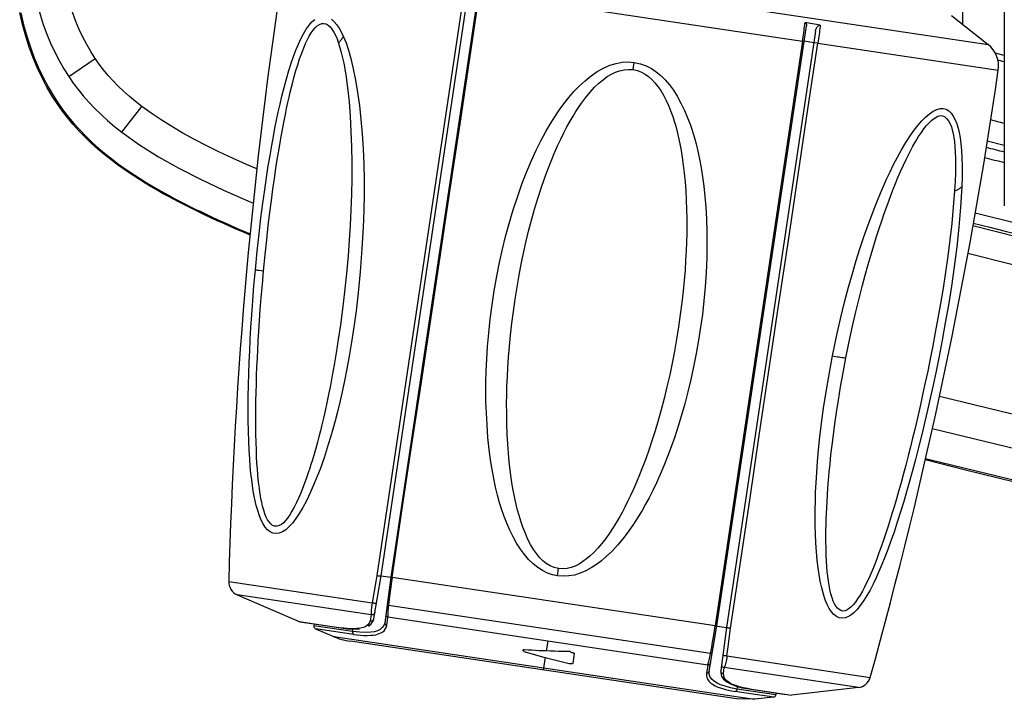
# Model space of a CAD drawing. Units: millimetres. Extents: x 0 to 420, y 0 to 297.
# Drawn here: x 97 to 106, y 30 to 37 of the extents above; entities that cross this region are included whole.
import ezdxf

# ---------------------------------------------------------------- set-up
doc = ezdxf.new("R2010")
doc.units = ezdxf.units.MM
doc.header["$LTSCALE"] = 23.1
doc.layers.get('0').update_dxf_attribs({"linetype": 'CONTINUOUS'})

msp = doc.modelspace()

# ---------------------------------------------------------------- linework, layer by layer
at = {"color": 7, "linetype": 'Continuous'}
for p, q in [((106.0291, 38.8416), (106.0291, 34.8638)), ((105.6541, 38.5097), (105.6541, 36.49)), ((100.4506, 31.5509), (101.2481, 36.8869)), ((101.3401, 36.9104), (100.5372, 31.5379)), ((97.2417, 36.4861), (97.2166, 36.5932)), ((104.2607, 36.4994), (104.2453, 36.5017)), ((104.3821, 36.4812), (104.2607, 36.4994)), ((105.5563, 36.5678), (105.8833, 36.3077)), ((103.4548, 31.1019), (104.2577, 36.4744)), ((104.3388, 36.425), (103.5413, 31.089)), ((104.3233, 36.3227), (104.2368, 36.3356)), ((97.5565, 35.7705), (97.5071, 35.8456)), ((97.5985, 35.7114), (97.5565, 35.7705)), ((98.0473, 35.2644), (97.9806, 35.317)), ((98.5021, 34.971), (98.4471, 35.002)), ((98.8779, 34.7792), (98.8291, 34.8025)), ((98.9272, 34.7561), (98.8779, 34.7792)), ((100.3865, 31.1676), (100.4506, 31.5509)), ((100.4121, 31.5537), (100.4029, 31.4989)), ((100.4506, 31.5509), (100.5372, 31.5379)), ((100.4029, 31.4989), (100.3708, 31.3079)), ((100.5372, 31.5379), (100.4836, 31.1312)), ((100.5497, 31.536), (100.5372, 31.5379)), ((100.5423, 31.4804), (100.5386, 31.4527)), ((100.5496, 31.5361), (100.5423, 31.4804)), ((103.4423, 31.1037), (100.5497, 31.536)), ((99.1633, 31.3818), (99.717, 31.141)), ((100.5386, 31.4527), (100.5276, 31.3694)), ((100.5276, 31.3694), (100.5166, 31.2863)), ((100.3637, 31.2024), (100.3543, 31.1484)), ((99.717, 31.141), (100.0904, 31.0852)), ((99.7232, 31.1392), (100.0956, 31.0836)), ((99.8518, 31.12), (99.8496, 31.1031)), ((100.3798, 31.1457), (100.3864, 31.1669)), ((99.8644, 31.0769), (100.019, 31.0097)), ((100.0951, 31.0836), (100.1518, 31.0769)), ((100.1518, 31.0769), (100.2084, 31.0744)), ((100.2084, 31.0744), (100.2592, 31.0775)), ((103.3871, 30.6973), (103.4548, 31.1019)), ((103.4146, 30.9379), (103.4285, 31.0208)), ((103.4285, 31.0208), (103.4423, 31.1037)), ((103.4423, 31.1037), (103.5413, 31.089)), ((103.5413, 31.089), (103.4906, 30.7037)), ((103.5574, 30.9155), (103.579, 31.0807)), ((103.6327, 30.4481), (100.1759, 30.9647)), ((103.41, 30.9104), (103.4146, 30.9379)), ((103.4008, 30.8553), (103.41, 30.9104)), ((103.5466, 30.8332), (103.5574, 30.9155)), ((103.4905, 30.703), (103.4905, 30.6817)), ((103.5157, 30.676), (103.5226, 30.7303)), ((103.5172, 30.6269), (103.5452, 30.6029)), ((103.684, 30.5493), (103.7447, 30.5382)), ((103.7442, 30.5383), (104.0741, 30.489)), ((103.7497, 30.5383), (104.1231, 30.4825)), ((103.9883, 30.5041), (103.9851, 30.485)), ((104.723, 30.5509), (104.1231, 30.4825)), ((103.7958, 30.4452), (103.6327, 30.4481)), ((103.9633, 30.4643), (103.7958, 30.4452))]:
    msp.add_line(p, q, dxfattribs=at)
at = {"color": 9, "linetype": 'Continuous'}
for p, q in [((101.1989, 36.8103), (100.4121, 31.5537)), ((101.3329, 36.7699), (104.2235, 36.3379)), ((102.8101, 36.767), (105.486, 36.3671)), ((97.2255, 36.5892), (97.2515, 36.4832)), ((104.2434, 36.4854), (104.2452, 36.5017)), ((104.2235, 36.3379), (103.4423, 31.1037)), ((104.237, 36.3358), (104.2234, 36.3379)), ((104.2235, 36.3379), (104.229, 36.3759)), ((104.229, 36.3759), (104.2317, 36.3949)), ((104.3337, 36.3214), (104.3263, 36.3225)), ((104.3636, 36.3379), (104.3605, 36.3174)), ((104.3606, 36.3174), (105.975, 36.0761)), ((105.486, 36.3671), (105.8833, 36.3077)), ((106.0291, 36.2075), (105.9487, 36.2279)), ((97.6554, 36.0204), (97.8926, 36.1819)), ((102.7077, 36.0823), (102.7174, 36.1471)), ((106.0291, 36.1522), (105.9713, 36.1668)), ((97.5177, 35.8483), (97.5671, 35.773)), ((97.5671, 35.773), (97.6092, 35.7145)), ((97.6092, 35.7145), (97.6542, 35.6564)), ((98.1322, 35.5212), (98.3084, 35.7533)), ((106.0291, 35.6002), (105.9056, 35.6313)), ((105.8764, 35.4446), (106.0291, 35.4059)), ((97.9895, 35.3232), (98.0563, 35.2707)), ((98.0563, 35.2707), (98.1019, 35.2366)), ((98.1019, 35.2366), (98.1488, 35.203)), ((98.5093, 34.979), (98.5547, 34.9541)), ((98.5547, 34.9541), (98.6006, 34.9295)), ((98.934, 34.7646), (98.9906, 34.7385)), ((99.3779, 34.2834), (99.3991, 34.2807)), ((102.0304, 31.5503), (102.0401, 31.6151)), ((99.0882, 31.4996), (100.3708, 31.3079)), ((100.3637, 31.2024), (99.1633, 31.3818)), ((103.4008, 30.8553), (100.5167, 31.2863)), ((100.3629, 31.2082), (100.3637, 31.2024)), ((100.3864, 31.1669), (100.3865, 31.1676)), ((100.4836, 31.1312), (100.4762, 31.1071)), ((100.5012, 31.1046), (100.5115, 31.1802)), ((100.5108, 31.186), (100.5116, 31.1802)), ((101.9431, 30.9663), (100.5115, 31.1802)), ((100.1966, 31.0512), (99.8496, 31.1031)), ((100.2083, 31.0255), (99.8645, 31.0769)), ((100.0951, 31.0836), (100.0956, 31.0836)), ((100.1966, 31.0512), (100.1997, 31.0748)), ((100.2623, 31.0455), (100.1966, 31.0512)), ((100.019, 31.0097), (100.0485, 31.0053)), ((100.0485, 31.0053), (103.4654, 30.4946)), ((101.9431, 30.9663), (101.9299, 30.8779)), ((103.3747, 30.7523), (101.9431, 30.9662)), ((102.1795, 30.8564), (102.166, 30.7663)), ((103.3979, 30.8392), (103.4008, 30.8553)), ((101.9043, 30.7064), (101.9217, 30.823)), ((103.5466, 30.8332), (104.8293, 30.6416)), ((103.3747, 30.7523), (103.3625, 30.677)), ((103.5251, 30.7356), (103.5226, 30.7303)), ((104.723, 30.5509), (103.5226, 30.7303)), ((103.4654, 30.4946), (103.7958, 30.4452)), ((103.5739, 30.524), (103.6194, 30.5157)), ((103.7789, 30.4919), (103.6194, 30.5157)), ((103.6382, 30.5369), (103.6412, 30.5552)), ((103.9851, 30.485), (103.6382, 30.5369)), ((103.7443, 30.5383), (103.7446, 30.5382)), ((103.9266, 30.4698), (103.7789, 30.4919)), ((103.9633, 30.4643), (103.9266, 30.4698))]:
    msp.add_line(p, q, dxfattribs=at)
for points in [[(97.349, 36.7658), (97.3728, 36.6692), (97.399, 36.5763), (97.4278, 36.487), (97.4593, 36.4008), (97.4936, 36.3179), (97.5303, 36.2385), (97.5695, 36.1627), (97.6112, 36.09), (97.6554, 36.0204)], [(97.8926, 36.1819), (97.8534, 36.2428), (97.8165, 36.3063), (97.7819, 36.3726), (97.7497, 36.4415), (97.7198, 36.513), (97.692, 36.5876), (97.6664, 36.6655), (97.643, 36.7465), (97.6218, 36.8305)], [(99.3262, 34.2912), (99.3429, 34.4576), (99.3596, 34.6126), (99.3763, 34.7561), (99.393, 34.8871), (99.4094, 35.0066), (99.4256, 35.1176), (99.4414, 35.2202), (99.4569, 35.3143), (99.4721, 35.4021), (99.4867, 35.4829), (99.5011, 35.5576), (99.5158, 35.6306), (99.5309, 35.7022), (99.5465, 35.7721), (99.5636, 35.844), (99.5833, 35.9215), (99.6048, 36.0009), (99.6264, 36.0749), (99.6472, 36.1404), (99.668, 36.2005), (99.6893, 36.2567), (99.7112, 36.3094), (99.7336, 36.358), (99.7569, 36.4023), (99.7811, 36.4427), (99.8063, 36.4786), (99.832, 36.5084), (99.8586, 36.5318)], [(99.3991, 34.2807), (99.4134, 34.4244), (99.4274, 34.5594), (99.4414, 34.6858), (99.4553, 34.803), (99.4692, 34.9114), (99.4828, 35.0131), (99.4961, 35.108), (99.5093, 35.196), (99.5221, 35.2788), (99.5347, 35.3565), (99.547, 35.4289), (99.5591, 35.4974), (99.571, 35.562), (99.5827, 35.6225), (99.5942, 35.6801), (99.6055, 35.7348), (99.6168, 35.7865), (99.6279, 35.8358), (99.6385, 35.8814), (99.649, 35.9247), (99.6608, 35.9702), (99.6743, 36.0203), (99.689, 36.0727), (99.7048, 36.1247), (99.7221, 36.1772), (99.7405, 36.2293), (99.7584, 36.2763), (99.7752, 36.3161), (99.7917, 36.3508), (99.8083, 36.382), (99.8252, 36.4104), (99.8422, 36.4353), (99.8602, 36.4562), (99.8797, 36.4737), (99.9001, 36.4873), (99.9201, 36.495), (99.9394, 36.496), (99.9582, 36.4912), (99.9764, 36.4809), (99.9942, 36.465), (100.0113, 36.4437), (100.0275, 36.4184), (100.0427, 36.3894), (100.0569, 36.3564), (100.0702, 36.3193)], [(100.0082, 36.5327), (100.0317, 36.5104), (100.0542, 36.4833), (100.0755, 36.4518), (100.0956, 36.4155), (100.1145, 36.3744)], [(104.2317, 36.3949), (104.2343, 36.4138), (104.2367, 36.4323), (104.2391, 36.4505), (104.2413, 36.4682), (104.2434, 36.4854)], [(97.2515, 36.4832), (97.2805, 36.3809), (97.3125, 36.2823), (97.3475, 36.1878), (97.3855, 36.0974), (97.4266, 36.0107), (97.4708, 35.9275), (97.5177, 35.8483)], [(104.374, 36.4143), (104.3691, 36.3776), (104.3665, 36.358), (104.3636, 36.3379)], [(104.382, 36.4812), (104.3803, 36.4656), (104.3783, 36.4491), (104.3763, 36.4319), (104.374, 36.4143)], [(100.1145, 36.3744), (100.1373, 36.3217), (100.1593, 36.257), (100.1807, 36.1802), (100.202, 36.0901), (100.2229, 35.9879), (100.2415, 35.8779), (100.2574, 35.7605), (100.271, 35.6354), (100.282, 35.506), (100.2902, 35.3725), (100.2955, 35.2346), (100.2983, 35.095), (100.2991, 34.9597), (100.2972, 34.8226), (100.2909, 34.668), (100.2791, 34.4794), (100.2634, 34.2732), (100.2461, 34.0829), (100.2274, 33.9215), (100.207, 33.7759), (100.1862, 33.6411), (100.1654, 33.5165), (100.1441, 33.4027), (100.1229, 33.2964), (100.1018, 33.1971), (100.0807, 33.1055), (100.0598, 33.0193), (100.0391, 32.9384), (100.0186, 32.863), (99.9985, 32.7924), (99.9789, 32.7268), (99.9597, 32.666), (99.9406, 32.608), (99.9232, 32.5557), (99.9057, 32.5062), (99.8832, 32.4491), (99.8524, 32.3757), (99.8172, 32.2947), (99.7826, 32.2213), (99.7505, 32.161), (99.7189, 32.1083), (99.6878, 32.0624), (99.6571, 32.0227), (99.6269, 31.9897), (99.5971, 31.9638), (99.5676, 31.9446), (99.5386, 31.9324), (99.5107, 31.9281), (99.4833, 31.9326), (99.457, 31.945), (99.4333, 31.963), (99.4128, 31.9862), (99.3945, 32.0151), (99.3776, 32.0489)], [(100.0702, 36.3193), (100.0947, 36.235), (100.1164, 36.1406), (100.1353, 36.0364), (100.1512, 35.9204), (100.1642, 35.7946), (100.1744, 35.6641), (100.1818, 35.5296), (100.1862, 35.3905), (100.1883, 35.2501), (100.1879, 35.1087), (100.185, 34.966), (100.1802, 34.825), (100.1739, 34.6897), (100.1658, 34.556), (100.155, 34.4148), (100.1408, 34.2573), (100.1238, 34.0922), (100.1059, 33.9369), (100.0875, 33.7964), (100.0684, 33.6655), (100.0497, 33.5458), (100.0319, 33.4388), (100.0145, 33.3429), (99.9977, 33.2543), (99.9814, 33.1724), (99.9657, 33.0978), (99.9505, 33.0283), (99.9357, 32.9634), (99.9215, 32.9037), (99.9077, 32.8478), (99.8944, 32.7957), (99.8816, 32.7474), (99.8692, 32.7019), (99.8572, 32.6595), (99.8457, 32.6198), (99.8341, 32.5814), (99.8235, 32.5466), (99.813, 32.5131), (99.7992, 32.4725), (99.78, 32.4181), (99.7575, 32.3566), (99.7352, 32.2994), (99.7145, 32.2506), (99.694, 32.2062), (99.6737, 32.1657), (99.6534, 32.129), (99.6332, 32.0963), (99.6136, 32.0681), (99.5951, 32.0447), (99.5772, 32.0259), (99.5585, 32.0115), (99.5381, 32.0011), (99.517, 31.9952), (99.4973, 31.9953), (99.4795, 32.0025), (99.463, 32.0156), (99.448, 32.0326), (99.4347, 32.0528), (99.4229, 32.0769), (99.4119, 32.1047), (99.4011, 32.1382)], [(100.0702, 36.3193), (100.0746, 36.3255), (100.079, 36.3316), (100.0837, 36.3378), (100.0885, 36.3439), (100.0934, 36.35), (100.0985, 36.3561), (100.1037, 36.3622), (100.109, 36.3683), (100.1145, 36.3744)], [(104.3263, 36.3225), (104.3242, 36.3228), (104.3235, 36.3228)], [(104.3605, 36.3174), (104.3551, 36.3182), (104.3337, 36.3214)], [(98.3084, 35.7533), (98.252, 35.7974), (98.1983, 35.8423), (98.1471, 35.888), (98.0987, 35.9344), (98.0528, 35.9816), (98.0093, 36.0299), (97.9681, 36.0794), (97.9292, 36.1301), (97.8926, 36.1819)], [(102.0305, 31.5503), (101.9843, 31.5602), (101.9393, 31.5759), (101.8956, 31.5974), (101.8529, 31.625), (101.8113, 31.6583), (101.7716, 31.6967), (101.7338, 31.7403), (101.6978, 31.789), (101.6639, 31.8415), (101.6321, 31.8985), (101.6025, 31.9594), (101.5755, 32.0208), (101.5521, 32.0807), (101.5314, 32.1411), (101.5119, 32.205), (101.4931, 32.2729), (101.4756, 32.3444), (101.4594, 32.4209), (101.4443, 32.5022), (101.4304, 32.5885), (101.4184, 32.6822), (101.4079, 32.7885), (101.3993, 32.9023), (101.3931, 33.01), (101.3898, 33.1037), (101.3889, 33.1914), (101.3901, 33.2839), (101.3927, 33.3847), (101.3972, 33.4903), (101.4046, 33.6021), (101.4152, 33.7221), (101.4287, 33.8483), (101.445, 33.9754), (101.4646, 34.1031), (101.4872, 34.2317), (101.5118, 34.3565), (101.5377, 34.4745), (101.5657, 34.5888), (101.5973, 34.7045), (101.6338, 34.8261), (101.674, 34.9491), (101.7149, 35.0649), (101.756, 35.1703), (101.7978, 35.2684), (101.8398, 35.3598), (101.8818, 35.4445), (101.9238, 35.5225), (101.9654, 35.5945), (102.0056, 35.6597), (102.0454, 35.7188), (102.087, 35.7756), (102.1309, 35.8314), (102.1767, 35.8848), (102.2251, 35.9349), (102.2768, 35.9824), (102.3311, 36.0267), (102.3862, 36.0647), (102.442, 36.0958), (102.4986, 36.1207), (102.5546, 36.1383), (102.6095, 36.1485), (102.6638, 36.1514), (102.7175, 36.147)], [(102.7175, 36.147), (102.7718, 36.1335), (102.8228, 36.1149), (102.8705, 36.0912), (102.9145, 36.0623), (102.9551, 36.0282), (102.9939, 35.9894), (103.0313, 35.9462), (103.0668, 35.8983), (103.1009, 35.8449), (103.1346, 35.7832), (103.1668, 35.7161), (103.195, 35.6516), (103.2172, 35.5945), (103.2354, 35.54), (103.2527, 35.4818), (103.2702, 35.4182), (103.2866, 35.3509), (103.3019, 35.2793), (103.316, 35.2036), (103.3288, 35.1236), (103.3401, 35.038), (103.3498, 34.9469), (103.3579, 34.8503), (103.3636, 34.7468), (103.3669, 34.6345), (103.3679, 34.5152), (103.3657, 34.3929), (103.36, 34.2665), (103.3513, 34.1371), (103.3401, 34.011), (103.3268, 33.8914), (103.3112, 33.7752), (103.293, 33.659), (103.2721, 33.5405), (103.2487, 33.4221), (103.2238, 33.3073), (103.1973, 33.1971), (103.1693, 33.0906), (103.1401, 32.988), (103.11, 32.8893), (103.0788, 32.7947), (103.047, 32.7042), (103.0146, 32.6179), (102.9817, 32.5358), (102.9486, 32.4579), (102.9154, 32.3843), (102.8821, 32.315), (102.8491, 32.2498), (102.8181, 32.191), (102.7874, 32.1363), (102.7521, 32.0787), (102.7096, 32.0135), (102.6626, 31.9454), (102.6148, 31.8818), (102.5669, 31.8247), (102.5181, 31.7721), (102.4701, 31.7253), (102.424, 31.6852), (102.3785, 31.6508), (102.3318, 31.621), (102.2827, 31.5949), (102.2325, 31.5734), (102.182, 31.558), (102.1317, 31.5493), (102.0812, 31.5467), (102.0305, 31.5503)], [(102.0401, 31.6151), (102.0009, 31.6257), (101.9641, 31.6411), (101.9298, 31.6611), (101.8982, 31.686), (101.869, 31.7156), (101.8413, 31.7495), (101.8147, 31.7875), (101.7895, 31.8298), (101.7655, 31.8761), (101.7424, 31.9284), (101.7206, 31.9848), (101.7013, 32.0397), (101.6856, 32.0897), (101.6724, 32.1382), (101.6601, 32.1895), (101.6478, 32.2446), (101.6363, 32.3024), (101.6256, 32.3638), (101.6157, 32.4285), (101.6065, 32.4968), (101.5984, 32.5699), (101.5911, 32.6492), (101.5849, 32.7334), (101.5801, 32.82), (101.5771, 32.9103), (101.5754, 33.0031), (101.575, 33.0919), (101.5758, 33.1718), (101.5779, 33.2477), (101.5812, 33.3279), (101.5858, 33.4152), (101.5918, 33.5068), (101.5996, 33.6029), (101.6095, 33.7047), (101.6212, 33.8109), (101.6348, 33.9181), (101.6504, 34.0264), (101.6678, 34.1358), (101.6863, 34.2416), (101.7052, 34.3413), (101.7253, 34.4375), (101.7472, 34.5344), (101.7716, 34.6346), (101.798, 34.7356), (101.8253, 34.8337), (101.8539, 34.9284), (101.8835, 35.0201), (101.9132, 35.1066), (101.9426, 35.1869), (101.9721, 35.2621), (102.0013, 35.3326), (102.0302, 35.3984), (102.0588, 35.4597), (102.0871, 35.517), (102.1148, 35.5702), (102.1422, 35.6195), (102.169, 35.6654), (102.1936, 35.7061), (102.2177, 35.7434), (102.2461, 35.7832), (102.2821, 35.8299), (102.3224, 35.8792), (102.3624, 35.9235), (102.4005, 35.9602), (102.4382, 35.9919), (102.4757, 36.019), (102.5122, 36.0415), (102.5485, 36.0593), (102.586, 36.0724), (102.6253, 36.0805), (102.6659, 36.0838), (102.7077, 36.0823)], [(102.7077, 36.0823), (102.7454, 36.0728), (102.7809, 36.0592), (102.8143, 36.0417), (102.8453, 36.0201), (102.874, 35.9945), (102.9017, 35.965), (102.9287, 35.9313), (102.9545, 35.8938), (102.9791, 35.8525), (103.0029, 35.806), (103.0255, 35.7557), (103.0454, 35.707), (103.0616, 35.663), (103.0751, 35.6204), (103.0881, 35.575), (103.1012, 35.5252), (103.1137, 35.4725), (103.1255, 35.4165), (103.1364, 35.3576), (103.1466, 35.2952), (103.1559, 35.2281), (103.1644, 35.1546), (103.1719, 35.0763), (103.1779, 34.9964), (103.1822, 34.9143), (103.1851, 34.8307), (103.1867, 34.7508), (103.1872, 34.6791), (103.1864, 34.6111), (103.1844, 34.5388), (103.1814, 34.4594), (103.1771, 34.3756), (103.1713, 34.2874), (103.1637, 34.1946), (103.1545, 34.0975), (103.1432, 33.9962), (103.1294, 33.8893), (103.1134, 33.7782), (103.0959, 33.6681), (103.0769, 33.5606), (103.0564, 33.4542), (103.0342, 33.3486), (103.0101, 33.2429), (102.9845, 33.1381), (102.9581, 33.0371), (102.931, 32.9405), (102.9033, 32.8477), (102.8754, 32.7596), (102.8475, 32.6764), (102.8196, 32.5979), (102.7918, 32.5237), (102.7643, 32.4538), (102.737, 32.3881), (102.7101, 32.3264), (102.6836, 32.2685), (102.6576, 32.2145), (102.6321, 32.1639), (102.6082, 32.1182), (102.5849, 32.076), (102.559, 32.0322), (102.5288, 31.9836), (102.496, 31.9334), (102.4621, 31.8857), (102.4273, 31.8409), (102.3914, 31.7986), (102.3564, 31.7609), (102.3233, 31.7288), (102.291, 31.7014), (102.2581, 31.6774), (102.2239, 31.6561), (102.189, 31.6382), (102.1533, 31.625), (102.1165, 31.617), (102.0787, 31.6137), (102.0401, 31.6151)], [(97.6554, 36.0204), (97.6961, 35.9617), (97.7396, 35.9039), (97.7861, 35.8469), (97.8357, 35.7905), (97.8885, 35.7349), (97.9445, 35.6803), (98.0037, 35.6265), (98.0662, 35.5735), (98.1322, 35.5212)], [(97.5565, 35.7705), (97.5579, 35.7706), (97.5594, 35.7709), (97.5612, 35.7713), (97.5631, 35.7718), (97.5651, 35.7724), (97.5671, 35.773)], [(99.3387, 35.1928), (99.2452, 35.2335), (99.1226, 35.2888), (99.0046, 35.3439), (98.8911, 35.3998), (98.7817, 35.4565), (98.6768, 35.514), (98.5769, 35.5724), (98.4824, 35.6318), (98.3928, 35.6921), (98.3084, 35.7533)], [(104.4906, 33.5194), (104.5275, 33.6916), (104.5637, 33.8518), (104.5994, 34), (104.6348, 34.1349), (104.6697, 34.2577), (104.704, 34.3721), (104.7374, 34.4787), (104.7702, 34.577), (104.8021, 34.6689), (104.8334, 34.755), (104.8639, 34.8348), (104.8934, 34.9091), (104.9209, 34.9765), (104.9476, 35.0384), (104.9759, 35.1009), (105.0065, 35.1662), (105.0387, 35.2321), (105.0728, 35.2973), (105.1098, 35.3633), (105.1485, 35.4288), (105.1861, 35.488), (105.2213, 35.5387), (105.2554, 35.5831), (105.2895, 35.6222), (105.3242, 35.6572), (105.3587, 35.687), (105.3919, 35.7097), (105.4239, 35.7248), (105.4544, 35.7329), (105.4827, 35.7338), (105.5086, 35.7271), (105.5322, 35.7131), (105.5536, 35.693), (105.5727, 35.6661), (105.5896, 35.6329), (105.604, 35.5967), (105.6157, 35.5591), (105.6251, 35.5184), (105.6331, 35.4716), (105.6402, 35.419), (105.6459, 35.3603), (105.6498, 35.2927), (105.6516, 35.2151), (105.6516, 35.1285), (105.6495, 35.033)], [(97.6542, 35.6564), (97.7023, 35.5989), (97.7534, 35.5422), (97.8076, 35.4863), (97.865, 35.4311), (97.9257, 35.3767), (97.9895, 35.3232)], [(104.6115, 33.5017), (104.6418, 33.6486), (104.6716, 33.7861), (104.7008, 33.9142), (104.7293, 34.032), (104.757, 34.1404), (104.7841, 34.2421), (104.8105, 34.3372), (104.8361, 34.4256), (104.8611, 34.5089), (104.8855, 34.5873), (104.9092, 34.6607), (104.9322, 34.7299), (104.9545, 34.7949), (104.9762, 34.8556), (104.9971, 34.9127), (105.0165, 34.9644), (105.0352, 35.0124), (105.0553, 35.0622), (105.0776, 35.1159), (105.1014, 35.1713), (105.1266, 35.2271), (105.154, 35.2846), (105.1829, 35.3425), (105.2109, 35.3954), (105.237, 35.4415), (105.2621, 35.4827), (105.2865, 35.5197), (105.3095, 35.5524), (105.3318, 35.5809), (105.3552, 35.6063), (105.3817, 35.6301), (105.4093, 35.6507), (105.4348, 35.6645), (105.4566, 35.6703), (105.4762, 35.6693), (105.4947, 35.6616), (105.5129, 35.6457), (105.53, 35.6231), (105.5445, 35.5978), (105.5553, 35.5713), (105.5635, 35.5421), (105.5705, 35.5097), (105.5768, 35.4747), (105.5819, 35.4365), (105.5859, 35.393), (105.5891, 35.3442), (105.5913, 35.2902), (105.5919, 35.2286), (105.5908, 35.1586), (105.5882, 35.0809), (105.5841, 34.9956)], [(98.1322, 35.5212), (98.2887, 35.4093), (98.4582, 35.3026), (98.6403, 35.2002), (98.8344, 35.1011), (99.0403, 35.004), (99.2581, 34.908), (99.3081, 34.887)], [(98.0473, 35.2644), (98.0485, 35.265), (98.0498, 35.2658), (98.0513, 35.2668), (98.0529, 35.268), (98.0546, 35.2693), (98.0563, 35.2707)], [(98.1488, 35.203), (98.1968, 35.1698), (98.2461, 35.137), (98.2965, 35.1047), (98.348, 35.0727), (98.4007, 35.0411)], [(98.4007, 35.0411), (98.4545, 35.0099), (98.5093, 34.979)], [(105.6495, 35.033), (105.6384, 34.8514), (105.6231, 34.6719), (105.6042, 34.4945), (105.5814, 34.3176), (105.5556, 34.1426), (105.5288, 33.9744), (105.5012, 33.814), (105.473, 33.6603), (105.4451, 33.5159), (105.4182, 33.3824), (105.392, 33.258), (105.3664, 33.1406), (105.3422, 33.033), (105.3188, 32.9323), (105.2936, 32.8278), (105.2646, 32.7114), (105.2336, 32.5911), (105.2042, 32.4803), (105.1785, 32.3867), (105.1545, 32.3025), (105.1292, 32.2171), (105.1009, 32.1247), (105.0712, 32.0312), (105.042, 31.9429), (105.014, 31.8624), (104.9866, 31.7873), (104.9597, 31.7167), (104.9334, 31.6511), (104.9075, 31.5901), (104.8813, 31.5321), (104.8546, 31.4763), (104.8273, 31.4235), (104.7993, 31.3741), (104.7697, 31.3273), (104.739, 31.2839), (104.7094, 31.2474), (104.682, 31.2193), (104.6557, 31.1981), (104.6297, 31.1831), (104.6033, 31.1738), (104.5769, 31.1707), (104.5515, 31.1747), (104.5271, 31.1864), (104.5035, 31.2051), (104.4815, 31.2297), (104.4617, 31.2593), (104.4437, 31.2947), (104.4268, 31.3367), (104.4105, 31.3869), (104.3954, 31.4437), (104.382, 31.5027), (104.3711, 31.5612), (104.3623, 31.6219), (104.3548, 31.6884), (104.3482, 31.7644), (104.3428, 31.8462), (104.3389, 31.9259), (104.3367, 31.9994), (104.3361, 32.0707), (104.3367, 32.1443), (104.338, 32.2202), (104.3405, 32.2983), (104.3446, 32.3828), (104.3501, 32.4745)], [(105.5841, 34.9956), (105.5724, 34.8493), (105.5585, 34.7035), (105.5424, 34.5584), (105.5235, 34.4128), (105.5025, 34.2678), (105.4807, 34.1266), (105.4581, 33.9897), (105.4347, 33.8568), (105.4115, 33.7295), (105.3885, 33.6083), (105.3656, 33.4928), (105.3434, 33.3838), (105.322, 33.282), (105.3013, 33.1866), (105.2815, 33.097), (105.2629, 33.0147), (105.2451, 32.9381), (105.2269, 32.8615), (105.2081, 32.7836), (105.1889, 32.7057), (105.1688, 32.6261), (105.1468, 32.5417), (105.124, 32.4556), (105.1022, 32.3752), (105.0825, 32.3043), (105.0638, 32.2392), (105.0453, 32.176), (105.0268, 32.1143), (105.0085, 32.0546), (104.9895, 31.9946), (104.9691, 31.9322), (104.948, 31.8695), (104.9274, 31.81), (104.9075, 31.755), (104.8881, 31.7032), (104.8692, 31.6546), (104.851, 31.6096), (104.8333, 31.5676), (104.8153, 31.5271), (104.7968, 31.4874), (104.7779, 31.4491), (104.7585, 31.4126), (104.7378, 31.3771), (104.7164, 31.3433), (104.6961, 31.3142), (104.6775, 31.2908), (104.6599, 31.2722), (104.642, 31.2573), (104.6229, 31.2456), (104.6036, 31.2376), (104.585, 31.2351), (104.5674, 31.2389), (104.5506, 31.2481), (104.5353, 31.2613), (104.5219, 31.2779), (104.51, 31.2985), (104.4988, 31.3238), (104.4878, 31.3547), (104.4775, 31.3903), (104.4685, 31.4277), (104.461, 31.4659), (104.4548, 31.5059), (104.4494, 31.5476), (104.4447, 31.59), (104.4409, 31.6341), (104.4378, 31.6826), (104.4353, 31.7388), (104.4334, 31.7993), (104.4323, 31.8573), (104.4321, 31.9095), (104.4326, 31.9591), (104.4336, 32.0088), (104.4349, 32.0582), (104.4367, 32.1077), (104.4392, 32.1602), (104.4422, 32.2167), (104.4459, 32.2763), (104.4504, 32.3398), (104.4557, 32.4071)], [(105.5841, 34.9956), (105.5929, 34.9994), (105.6012, 35.0033), (105.6092, 35.0073), (105.6169, 35.0114), (105.6241, 35.0156), (105.631, 35.0198), (105.6376, 35.0241), (105.6437, 35.0285), (105.6495, 35.033)], [(98.5021, 34.971), (98.503, 34.9718), (98.504, 34.9728), (98.5052, 34.9741), (98.5065, 34.9756), (98.5079, 34.9773), (98.5093, 34.979)], [(98.6006, 34.9295), (98.6469, 34.9052), (98.6936, 34.8812), (98.7407, 34.8575), (98.7883, 34.834), (98.8364, 34.8107)], [(98.8364, 34.8107), (98.885, 34.7875), (98.934, 34.7646)], [(98.9272, 34.7561), (98.9281, 34.7569), (98.9291, 34.758), (98.9302, 34.7594), (98.9314, 34.761), (98.9327, 34.7628), (98.934, 34.7646)], [(98.9906, 34.7385), (99.0479, 34.7126), (99.1057, 34.6869), (99.164, 34.6612), (99.223, 34.6358), (99.2806, 34.6112)], [(99.3776, 32.0489), (99.3615, 32.089), (99.3467, 32.134), (99.334, 32.1791), (99.3237, 32.2215), (99.3152, 32.2641), (99.3073, 32.3096), (99.2998, 32.3583), (99.2929, 32.4101), (99.2866, 32.4674), (99.2806, 32.5307), (99.2753, 32.5994), (99.2707, 32.6747), (99.267, 32.7569), (99.2641, 32.8455), (99.2624, 32.9402), (99.2619, 33.0435), (99.2626, 33.1528), (99.2643, 33.2604), (99.2669, 33.3625), (99.2705, 33.4628), (99.2749, 33.565), (99.28, 33.6676), (99.2859, 33.7721), (99.2934, 33.886), (99.3026, 34.0117), (99.3135, 34.1468), (99.3262, 34.2912)], [(99.3262, 34.2912), (99.3313, 34.2903), (99.3373, 34.2893), (99.3439, 34.2883), (99.3513, 34.2872), (99.3595, 34.286), (99.3779, 34.2834)], [(99.4011, 32.1382), (99.391, 32.1754), (99.3824, 32.2108), (99.376, 32.2408), (99.3711, 32.269), (99.3664, 32.2999), (99.3615, 32.3347), (99.3567, 32.3722), (99.3522, 32.4133), (99.348, 32.4579), (99.344, 32.506), (99.3405, 32.5586), (99.3374, 32.6157), (99.3346, 32.6772), (99.3325, 32.7438), (99.331, 32.8178), (99.3301, 32.8968), (99.3299, 32.9743), (99.3302, 33.047), (99.3312, 33.1182), (99.3328, 33.191), (99.3348, 33.2671), (99.3374, 33.3449), (99.3404, 33.4226), (99.3436, 33.4977), (99.3473, 33.5727), (99.3518, 33.6533), (99.357, 33.7411), (99.363, 33.8345), (99.3702, 33.935), (99.3787, 34.0431), (99.3884, 34.1584), (99.3991, 34.2807)], [(104.3501, 32.4745), (104.3571, 32.5726), (104.3666, 32.6791), (104.3785, 32.794), (104.3928, 32.9173), (104.411, 33.0513), (104.4337, 33.1966), (104.4602, 33.3527), (104.4906, 33.5194)], [(104.4557, 32.4071), (104.4619, 32.4782), (104.4693, 32.5542), (104.4778, 32.6349), (104.4876, 32.7206), (104.499, 32.8122), (104.5121, 32.9099), (104.527, 33.0135), (104.5443, 33.1245), (104.5642, 33.243), (104.5866, 33.3687), (104.6115, 33.5017)], [(104.4906, 33.5194), (104.5063, 33.5169), (104.5362, 33.5123)], [(104.5362, 33.5123), (104.5502, 33.5102), (104.5637, 33.5082), (104.5766, 33.5064), (104.5889, 33.5047), (104.6006, 33.5031), (104.6115, 33.5017)], [(115.8103, 31.8154), (114.5259, 31.8354), (113.2376, 31.8977), (111.9455, 32.0021), (110.6498, 32.1485), (109.3503, 32.3371), (108.0463, 32.5691), (106.7392, 32.844), (105.4478, 33.1573)], [(105.3839, 32.8693), (106.7021, 32.5505), (108.0257, 32.2733), (109.3384, 32.0409), (110.6424, 31.8522), (111.9412, 31.706), (113.2359, 31.602), (114.5255, 31.5399), (115.8103, 31.5192)], [(115.8103, 31.2319), (114.5252, 31.253), (113.232, 31.3159), (111.9321, 31.421), (110.6285, 31.5682), (109.3211, 31.7577), (108.0062, 31.9907), (106.6858, 32.2675), (105.3608, 32.5885), (105.3238, 32.5987)], [(100.4121, 31.5537), (100.4174, 31.5525), (100.4232, 31.5515), (100.4291, 31.5506), (100.4347, 31.55), (100.4398, 31.5496), (100.4441, 31.5495), (100.4476, 31.5497), (100.4498, 31.5501), (100.4506, 31.5508)], [(100.3708, 31.3079), (100.3684, 31.292), (100.3664, 31.2766), (100.3649, 31.2621), (100.3637, 31.2487), (100.3628, 31.2366)], [(100.4094, 31.3048), (100.4085, 31.3039), (100.4062, 31.3034), (100.4026, 31.3032), (100.3981, 31.3033), (100.3929, 31.3038), (100.3873, 31.3045), (100.3815, 31.3055), (100.3759, 31.3066), (100.3708, 31.3079)], [(100.5046, 31.2907), (100.5047, 31.2903), (100.5052, 31.2899), (100.5059, 31.2895), (100.507, 31.289), (100.5084, 31.2885), (100.5101, 31.2879), (100.512, 31.2874), (100.5142, 31.2869), (100.5166, 31.2863)], [(100.5167, 31.2863), (100.515, 31.2715), (100.5135, 31.2567), (100.5121, 31.2422), (100.5111, 31.2283), (100.5103, 31.2153)], [(100.3628, 31.2366), (100.3624, 31.2257), (100.3624, 31.2161), (100.3629, 31.2082)], [(100.3955, 31.2216), (100.3943, 31.217), (100.3922, 31.2128), (100.3893, 31.2091), (100.3857, 31.206), (100.3817, 31.2036), (100.3773, 31.202), (100.3727, 31.2013), (100.3681, 31.2014), (100.3637, 31.2024)], [(100.4936, 31.2069), (100.4934, 31.2032), (100.4938, 31.1994), (100.4948, 31.1957), (100.4963, 31.1922), (100.4984, 31.189), (100.5011, 31.1861), (100.5043, 31.1836), (100.5078, 31.1816), (100.5115, 31.1802)], [(100.5103, 31.2153), (100.5101, 31.2037), (100.5103, 31.1939), (100.5108, 31.186)], [(100.3543, 31.1484), (100.3445, 31.1283), (100.3311, 31.1114), (100.3137, 31.0978)], [(100.3543, 31.1484), (100.3591, 31.1474), (100.364, 31.1473), (100.3687, 31.1482), (100.3731, 31.1498), (100.3772, 31.1523), (100.3806, 31.1554), (100.3833, 31.1591), (100.3853, 31.1632), (100.3864, 31.1669)], [(100.4836, 31.1312), (100.4834, 31.1276), (100.4838, 31.1239), (100.4848, 31.1202), (100.4863, 31.1167), (100.4884, 31.1135), (100.491, 31.1106), (100.4941, 31.1081), (100.4975, 31.1061), (100.5012, 31.1046)], [(100.2334, 31.0777), (100.1922, 31.0772), (100.1443, 31.0797), (100.0904, 31.0852)], [(100.0904, 31.0852), (100.0945, 31.0838), (100.0951, 31.0836)], [(100.1966, 31.0512), (100.1963, 31.0477), (100.1964, 31.0442), (100.197, 31.0408), (100.198, 31.0375), (100.1994, 31.0345), (100.2011, 31.0317), (100.2032, 31.0292), (100.2056, 31.0271), (100.2083, 31.0255)], [(100.2083, 31.0255), (100.2385, 31.0211), (100.2677, 31.0182), (100.2962, 31.0167), (100.3258, 31.0168), (100.356, 31.0181)], [(100.3137, 31.0978), (100.2928, 31.0878), (100.2668, 31.0811), (100.2334, 31.0777)], [(100.4187, 31.0591), (100.3928, 31.0507), (100.3598, 31.0454), (100.3163, 31.0436), (100.2623, 31.0455)], [(100.356, 31.0181), (100.383, 31.0204), (100.4037, 31.0234), (100.4199, 31.0276), (100.4346, 31.0333), (100.4503, 31.0403)], [(100.4762, 31.1071), (100.4618, 31.0871), (100.4418, 31.0711), (100.4187, 31.0591)], [(100.4503, 31.0403), (100.4653, 31.0488), (100.4779, 31.0595), (100.4875, 31.0725), (100.4952, 31.0875), (100.5012, 31.1046)], [(101.735, 30.8874), (101.7333, 30.8877), (101.7315, 30.8878), (101.7297, 30.8879), (101.7279, 30.8878), (101.7261, 30.8876), (101.7244, 30.8874), (101.7229, 30.8871), (101.7215, 30.8866), (101.7204, 30.8861), (101.7196, 30.8856), (101.7191, 30.8849), (101.7188, 30.8841), (101.719, 30.8833), (101.7194, 30.8825), (101.7202, 30.8816), (101.7212, 30.8807), (101.7226, 30.8798), (101.724, 30.879), (101.7257, 30.8782), (101.7276, 30.8775), (101.7293, 30.8768), (101.7307, 30.8762), (101.732, 30.8757), (101.7332, 30.8753)], [(101.9202, 30.8172), (101.889, 30.8255), (101.8578, 30.8339), (101.8265, 30.8425), (101.7951, 30.8513), (101.7637, 30.8603), (101.7321, 30.8694)], [(101.9299, 30.8779), (101.8976, 30.8791), (101.8652, 30.8805), (101.8327, 30.882), (101.8002, 30.8837), (101.7677, 30.8855), (101.735, 30.8874)], [(102.1468, 30.8722), (102.1108, 30.8728), (102.0747, 30.8735), (102.0386, 30.8744), (102.0024, 30.8754), (101.9662, 30.8765), (101.9299, 30.8778)], [(102.146, 30.8662), (102.1476, 30.8663), (102.1494, 30.8663), (102.1514, 30.8662), (102.1538, 30.866), (102.1564, 30.8657), (102.159, 30.8653), (102.1616, 30.8649), (102.1643, 30.8643), (102.1668, 30.8637), (102.1692, 30.863), (102.1714, 30.8623), (102.1734, 30.8615), (102.1751, 30.8607), (102.1765, 30.86), (102.1776, 30.8592), (102.1785, 30.8585), (102.1791, 30.8578), (102.1794, 30.8572), (102.1796, 30.8568), (102.1796, 30.8565), (102.1795, 30.8564)], [(103.4136, 30.856), (103.4134, 30.8556), (103.4128, 30.8554), (103.412, 30.8551), (103.4108, 30.855), (103.4093, 30.8549), (103.4076, 30.8549), (103.4056, 30.855), (103.4033, 30.8551), (103.4008, 30.8553)], [(102.133, 30.764), (102.0972, 30.7725), (102.0615, 30.7811), (102.026, 30.7899), (101.9906, 30.7988), (101.9553, 30.8079), (101.9202, 30.8172)], [(102.166, 30.7663), (102.1649, 30.7648), (102.163, 30.7637), (102.1601, 30.7628), (102.156, 30.7623), (102.1511, 30.7621), (102.1462, 30.7621), (102.1418, 30.7625), (102.1374, 30.7631), (102.133, 30.764)], [(103.3746, 30.7523), (103.377, 30.7574), (103.3797, 30.7645), (103.3827, 30.7734), (103.3857, 30.784), (103.3886, 30.796), (103.3917, 30.8093), (103.3949, 30.8238), (103.3979, 30.8392)], [(103.3997, 30.7725), (103.3988, 30.769), (103.3973, 30.7655), (103.3953, 30.7622), (103.3927, 30.7594), (103.3898, 30.7569), (103.3864, 30.7549), (103.3826, 30.7534), (103.3787, 30.7525), (103.3747, 30.7523)], [(103.4977, 30.7579), (103.4976, 30.7532), (103.4984, 30.7485), (103.5, 30.7441), (103.5025, 30.7402), (103.5056, 30.7368), (103.5093, 30.734), (103.5135, 30.732), (103.518, 30.7307), (103.5226, 30.7303)], [(103.5239, 30.8359), (103.5189, 30.837), (103.5146, 30.8382), (103.5113, 30.8394), (103.5093, 30.8405), (103.5087, 30.8416)], [(103.5466, 30.8332), (103.5412, 30.8335), (103.5353, 30.8341), (103.5294, 30.8349), (103.5239, 30.8359)], [(103.5361, 30.7745), (103.5334, 30.7627), (103.5306, 30.7521), (103.5278, 30.743), (103.5251, 30.7356)], [(103.5466, 30.8332), (103.5443, 30.8173), (103.5416, 30.802), (103.5388, 30.7876), (103.5361, 30.7745)], [(103.3871, 30.6973), (103.3862, 30.6938), (103.3847, 30.6903), (103.3827, 30.6871), (103.3802, 30.6842), (103.3773, 30.6817), (103.374, 30.6797), (103.3703, 30.6782), (103.3664, 30.6773), (103.3625, 30.677)], [(103.3625, 30.677), (103.3631, 30.6574), (103.367, 30.6391), (103.3743, 30.6223)], [(103.4141, 30.6226), (103.3972, 30.6449), (103.3876, 30.6699), (103.3871, 30.6973)], [(103.4906, 30.7037), (103.4904, 30.6989), (103.4913, 30.6941), (103.493, 30.6897), (103.4954, 30.6858), (103.4986, 30.6824)], [(103.4986, 30.6824), (103.5023, 30.6797), (103.5065, 30.6776), (103.511, 30.6764), (103.5157, 30.676)], [(103.6512, 30.5591), (103.6232, 30.5685), (103.5972, 30.5789), (103.5747, 30.59), (103.5563, 30.6011), (103.5417, 30.6127), (103.5308, 30.6259), (103.5231, 30.6409), (103.5182, 30.6576), (103.5157, 30.676)], [(103.3743, 30.6223), (103.3852, 30.607), (103.4, 30.593), (103.4187, 30.5797), (103.4408, 30.5669)], [(103.6382, 30.5369), (103.5792, 30.5488), (103.5299, 30.5615), (103.4896, 30.5751), (103.4589, 30.589), (103.4349, 30.6041), (103.4141, 30.6226)], [(103.4408, 30.5669), (103.4665, 30.5547), (103.4971, 30.5435), (103.5331, 30.5333), (103.5739, 30.524)], [(103.6382, 30.5369), (103.6374, 30.5335), (103.6363, 30.5302), (103.6347, 30.527), (103.6328, 30.5242), (103.6306, 30.5217), (103.6281, 30.5195), (103.6254, 30.5177), (103.6225, 30.5165), (103.6194, 30.5157)], [(103.7497, 30.5383), (103.714, 30.5442), (103.6812, 30.5511), (103.6512, 30.5591)], [(103.7446, 30.5382), (103.7456, 30.5381), (103.7497, 30.5383)]]:
    msp.add_lwpolyline(points, dxfattribs=at)
at = {"color": 7, "linetype": 'Continuous'}
for points in [[(100.5497, 31.536), (100.6351, 32.1109), (100.7217, 32.6876), (100.8089, 33.2661), (100.8961, 33.8465), (100.9831, 34.4285), (101.0704, 35.012), (101.158, 35.5967), (101.2455, 36.1827), (101.3329, 36.7699)], [(97.5071, 35.8456), (97.4605, 35.9248), (97.4167, 36.0082), (97.3755, 36.0959), (97.3371, 36.1877), (97.3019, 36.2833), (97.2702, 36.3828), (97.2417, 36.4861)], [(104.2453, 36.5017), (104.2486, 36.5006), (104.2515, 36.499), (104.2538, 36.4968), (104.2557, 36.494), (104.2571, 36.4905), (104.258, 36.4868), (104.2584, 36.4829), (104.2583, 36.4788), (104.2578, 36.4744)], [(104.3388, 36.425), (104.3404, 36.4328), (104.3424, 36.4401), (104.3448, 36.447), (104.3478, 36.4536), (104.3513, 36.4598), (104.355, 36.4652), (104.359, 36.47), (104.3633, 36.4742), (104.3678, 36.4774), (104.3724, 36.4796), (104.3772, 36.4809), (104.3821, 36.4812)], [(103.579, 31.0807), (103.6652, 31.6533), (103.7508, 32.2286), (103.8363, 32.8065), (103.9225, 33.3866), (104.0094, 33.969), (104.0966, 34.5534), (104.184, 35.1397), (104.272, 35.7277), (104.3606, 36.3174)], [(97.9806, 35.317), (97.9169, 35.3705), (97.8562, 35.4251), (97.7985, 35.4808), (97.7437, 35.5376), (97.6921, 35.5949), (97.6437, 35.6528), (97.5985, 35.7114)], [(98.1402, 35.1963), (98.0932, 35.2301), (98.0473, 35.2644)], [(98.4471, 35.002), (98.3932, 35.0334), (98.3404, 35.0652), (98.2886, 35.0973), (98.238, 35.1299), (98.1885, 35.1629), (98.1402, 35.1963)], [(98.5928, 34.9218), (98.5472, 34.9463), (98.5021, 34.971)], [(98.8291, 34.8025), (98.7808, 34.826), (98.733, 34.8496), (98.6858, 34.8734), (98.639, 34.8975), (98.5928, 34.9218)], [(99.0423, 34.7036), (98.9845, 34.7298), (98.9272, 34.7561)], [(99.2795, 34.6001), (99.2185, 34.6262), (99.1593, 34.6518), (99.1006, 34.6776), (99.0423, 34.7036)], [(115.8103, 31.2207), (115.2083, 31.2255), (114.6065, 31.2392), (114.005, 31.262), (113.4036, 31.2939), (112.8025, 31.3347), (112.2022, 31.3844), (111.6027, 31.4428), (111.0039, 31.5101), (110.4064, 31.586), (109.8101, 31.6704), (109.2151, 31.7634), (108.6217, 31.8648), (108.03, 31.9746), (107.4401, 32.0927), (106.8521, 32.2188), (106.2661, 32.3531), (105.6821, 32.4953), (105.3215, 32.5882)], [(100.3372, 31.1011), (100.3626, 31.1207), (100.3798, 31.1457)], [(103.5789, 31.0807), (103.5735, 31.0811), (103.5678, 31.0817), (103.562, 31.0825), (103.5565, 31.0835), (103.5515, 31.0846), (103.5473, 31.0857), (103.544, 31.0869), (103.542, 31.088), (103.5413, 31.0889)], [(103.4905, 30.6817), (103.4991, 30.653), (103.5172, 30.6269)], [(103.5452, 30.6029), (103.5834, 30.5815), (103.6302, 30.5636), (103.684, 30.5493)]]:
    msp.add_lwpolyline(points, dxfattribs=at)
for centre, radius, start, end in [((142.824, 30.3885), 43.75, 171.26616, 178.54471), ((115.8103, 74.0361), 40.5, 255.64336, 292.47362), ((105.7276, 36.1121), 0.25, 351.73529, 51.49845), ((62.6796, 42.3661), 43.75, 344.45529, 351.73384), ((115.8103, 74.0361), 40, 255.58546, 255.84585), ((99.2131, 31.4964), 0.125, 178.54471, 246.5), ((99.8744, 31.0998), 0.025, 172.5, 246.50006), ((100.2682, 31.5828), 0.625, 246.49994, 261.5), ((104.7088, 30.6751), 0.125, 276.5, 344.45529), ((103.9605, 30.4891), 0.025, 276.49994, 350.5)]:
    msp.add_arc(centre, radius, start, end, dxfattribs=at)
at = {"color": 9, "linetype": 'Continuous'}
for radius, start, end in [(40.6166, 255.65549, 292.47362), (40.8664, 255.68161, 292.47362), (39.9078, 255.5713, 255.81021), (40.5941, 255.65324, 269.48695)]:
    msp.add_arc((115.8103, 74.0361), radius, start, end, dxfattribs=at)

doc.saveas('drawing.dxf')
